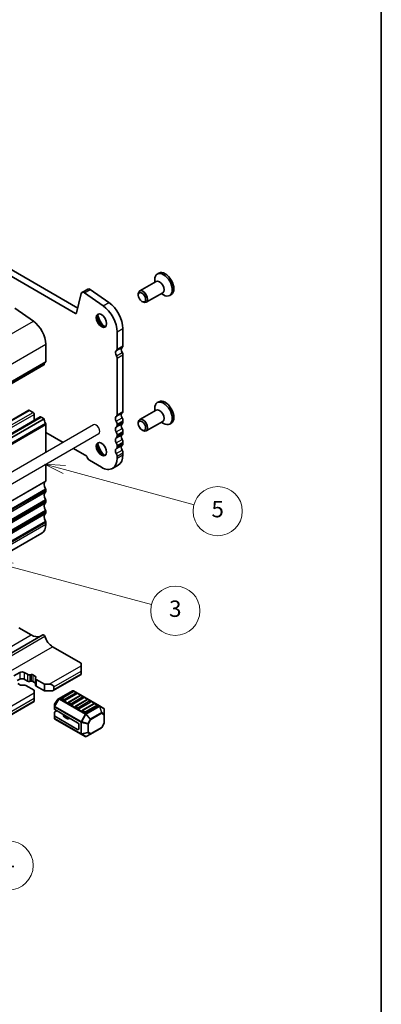
# Model space of a CAD drawing. Units: millimetres. Extents: x 0 to 6381, y 0 to 983.
# Drawn here: x 867 to 978, y 162 to 462 of the extents above; entities that cross this region are included whole.
import ezdxf

# ---------------------------------------------------------------- set-up
doc = ezdxf.new("R2010")
doc.units = ezdxf.units.MM
for name, color, linetype, lineweight in [('Border (ISO)', 7, 'Continuous', 35), ('Symbol (TK)', 100, 'Continuous', 18), ('Visible (ISO)', 7, 'Continuous', 35), ('Visible Narrow (ISO)', 7, 'Continuous', 25)]:
    doc.layers.add(name, color=color, linetype=linetype, lineweight=lineweight)
doc.styles.add('Note Text (TK2)', font='MS PGothic.ttf')

# ---------------------------------------------------------------- blocks, each defined once
blk = doc.blocks.new('図面枠 tk図枠')
at = {"layer": 'Border (ISO)'}
blk.add_line((405.5, 289), (405.5, 8), dxfattribs=at)
blk = doc.blocks.new('バルーン6')
at = {"layer": 'Symbol (TK)', "color": 100}
for p, q in [((341.39, 120.3), (338.98, 120.94)), ((341.52, 120.78), (338.98, 120.94)), ((338.98, 120.94), (341.27, 119.81)), ((341.39, 120.3), (357.61, 115.95))]:
    blk.add_line(p, q, dxfattribs=at)
at = {"layer": 'Symbol (TK)'}
blk.add_circle((360.5, 115.18), 3, dxfattribs=at)
at = {"layer": 'Symbol (TK)', "color": 7, "insert": (360.5, 115.16), "char_height": 2, "attachment_point": 5, "style": 'Note Text (TK2)'}
blk.add_mtext('4', dxfattribs=at)
blk = doc.blocks.new('バルーン7')
at = {"layer": 'Symbol (TK)', "color": 100}
for p, q in [((360.93, 151.57), (358.52, 152.22)), ((361.06, 152.05), (358.52, 152.22)), ((358.52, 152.22), (360.8, 151.09)), ((360.93, 151.57), (377.94, 147.01))]:
    blk.add_line(p, q, dxfattribs=at)
at = {"layer": 'Symbol (TK)'}
blk.add_circle((380.83, 146.24), 3, dxfattribs=at)
at = {"layer": 'Symbol (TK)', "color": 7, "insert": (380.83, 146.23), "char_height": 2, "attachment_point": 5, "style": 'Note Text (TK2)'}
blk.add_mtext('3', dxfattribs=at)
blk = doc.blocks.new('バルーン')
at = {"layer": 'Symbol (TK)', "color": 100}
for p, q in [((-31.6, 8.59), (-36.43, 9.9)), ((-31.34, 9.55), (-36.43, 9.9)), ((-36.43, 9.9), (-31.86, 7.62)), ((-31.6, 8.59), (0.02, -0.01))]:
    blk.add_line(p, q, dxfattribs=at)
at = {"layer": 'Symbol (TK)'}
blk.add_circle((5.79, -1.57), 6, dxfattribs=at)
at = {"layer": 'Symbol (TK)', "color": 7, "insert": (5.79, -1.58), "char_height": 4, "attachment_point": 5, "style": 'Note Text (TK2)'}
blk.add_mtext('5', dxfattribs=at)

msp = doc.modelspace()

# ---------------------------------------------------------------- linework, layer by layer
for p, q in [((889.7636, 338.8412), (729.9575, 246.5771)), ((891.3636, 336.07), (731.5575, 243.8059))]:
    msp.add_line(p, q)
msp.add_ellipse((890.5636, 337.4556), major_axis=(0.8, -1.3856), ratio=0.57735027, start_param=0, end_param=3.14159263)
at = {"layer": 'Visible (ISO)'}
for p, q in [((779.535, 435.2821), (884.9295, 374.4325)), ((777.7672, 434.2615), (884.2126, 372.8052)), ((909.7034, 385.0642), (909.1978, 384.7723)), ((908.8323, 382.5232), (903.8185, 379.6285)), ((908.4181, 382.2841), (908.4181, 383.0488)), ((884.5556, 372.9167), (886.0223, 378.8626)), ((886.255, 379.2031), (888.0227, 380.2237)), ((886.9748, 379.0806), (892.6668, 375.0849)), ((888.7426, 380.1012), (894.4346, 376.1055)), ((903.4043, 378.3623), (903.4043, 378.7129)), ((910.8323, 379.0591), (905.8185, 376.1644)), ((910.4181, 378.82), (911.0803, 378.4376)), ((913.4684, 378.543), (912.9628, 378.2511)), ((904.5149, 376.4388), (904.8185, 376.2634)), ((865.7047, 374.4221), (871.3967, 370.4264)), ((896.9276, 367.1454), (896.9276, 361.8974)), ((898.6954, 368.166), (898.6954, 362.918)), ((875.1841, 363.3691), (875.1841, 358.1211)), ((898.6954, 360.1524), (898.6954, 342.9138)), ((896.9276, 359.1317), (896.9276, 341.8932)), ((715.5418, 265.234), (874.6409, 357.0899)), ((909.7034, 345.8724), (909.1978, 345.5805)), ((710.8853, 251.4012), (869.9843, 343.2571)), ((870.2343, 343.2323), (871.295, 342.6199)), ((908.8323, 343.3314), (903.8185, 340.4367)), ((908.4181, 343.0922), (908.4181, 343.8569)), ((714.4208, 249.36), (873.5199, 341.2158)), ((715.5901, 248.8045), (874.6891, 340.6604)), ((871.6485, 342.0076), (871.6485, 340.1354)), ((873.7699, 341.1911), (874.6891, 340.6604)), ((898.6954, 340.0807), (898.6954, 339.6478)), ((903.4043, 339.1705), (903.4043, 339.5211)), ((910.8323, 339.8673), (905.8185, 336.9726)), ((910.4181, 339.6281), (911.0803, 339.2458)), ((913.4684, 339.3512), (912.9628, 339.0593)), ((875.1841, 338.958), (875.1841, 330.4237)), ((880.443, 333.46), (875.1841, 336.4962)), ((896.9276, 339.0601), (896.9276, 338.6272)), ((898.6954, 336.8147), (898.6954, 336.3819)), ((904.5149, 337.2469), (904.8185, 337.0716)), ((896.9276, 335.7941), (896.9276, 335.3612)), ((898.6954, 333.5487), (898.6954, 333.1159)), ((887.7361, 329.2493), (883.643, 331.6125)), ((896.9276, 332.5281), (896.9276, 332.0953)), ((898.6954, 330.2827), (898.6954, 329.6581)), ((892.1546, 325.8818), (888.4777, 328.0047)), ((896.9276, 329.2621), (896.9276, 328.6374)), ((875.1841, 326.7287), (875.1841, 321.7869)), ((895.5296, 325.5474), (897.2974, 326.5681)), ((875.1841, 318.9538), (875.1841, 318.521)), ((875.1841, 315.6878), (875.1841, 315.255)), ((875.1841, 312.4218), (875.1841, 311.989)), ((875.1841, 309.1558), (875.1841, 308.5312)), ((714.8424, 213.9286), (873.9414, 305.7845)), ((866.9459, 276.9942), (870.7643, 274.7897)), ((715.5695, 183.1729), (874.3149, 274.8246)), ((877.2697, 271.1971), (885.9671, 266.1756)), ((885.9671, 265.3591), (885.9671, 266.1756)), ((885.9671, 265.3591), (885.9671, 263.7261)), ((865.461, 262.2973), (867.2288, 263.3179)), ((867.2288, 261.2766), (866.5086, 260.8608)), ((868.643, 263.3179), (869.5827, 262.7753)), ((869.5827, 260.7341), (868.643, 261.2766)), ((870.3653, 262.6573), (870.7355, 262.7176)), ((871.2247, 262.6438), (872.072, 262.1546)), ((872.0655, 261.5332), (872.0655, 259.492)), ((872.1997, 261.8722), (872.0954, 261.6585)), ((872.2998, 261.2066), (874.8302, 259.7457)), ((877.4515, 257.824), (885.9671, 262.7405)), ((885.9671, 262.9096), (885.9671, 263.7261)), ((885.9671, 262.9096), (885.9671, 262.7405)), ((867.4758, 259.501), (866.6285, 259.9902)), ((868.3352, 259.4875), (867.965, 259.4273)), ((871.6482, 257.9086), (869.1178, 259.3695)), ((870.7355, 260.6763), (870.3653, 260.6161)), ((872.0655, 260.1172), (871.2247, 260.6026)), ((874.8302, 257.7045), (872.2998, 259.1654)), ((874.8302, 259.7457), (876.2444, 259.7457)), ((874.8302, 259.7457), (874.8302, 257.7045)), ((877.6586, 258.9292), (877.6586, 258.1127)), ((871.6482, 257.0921), (871.6482, 257.9086)), ((871.6482, 257.0921), (871.6482, 255.4591)), ((871.6482, 254.6426), (871.6482, 255.4591)), ((876.9515, 257.7045), (874.8302, 257.7045)), ((879.2753, 255.3719), (878.7268, 255.0552)), ((883.3422, 257.7199), (879.2753, 255.3719)), ((880.6638, 254.7447), (879.9567, 255.1529)), ((883.544, 257.5127), (880.0085, 255.4715)), ((884.5529, 256.7859), (881.0173, 254.7447)), ((885.6653, 256.288), (882.1298, 254.2467)), ((886.6742, 255.5612), (883.1387, 253.5199)), ((891.5982, 253.1265), (883.6422, 257.7199)), ((884.5011, 257.1045), (883.794, 257.5127)), ((886.6224, 255.8797), (885.9153, 256.288)), ((744.1619, 180.8692), (871.6482, 254.4735)), ((871.6482, 254.6426), (871.6482, 254.4735)), ((877.8354, 253.5112), (877.8354, 252.8778)), ((877.8354, 252.8778), (877.8354, 252.1628)), ((878.617, 254.9454), (877.8756, 253.6612)), ((882.7851, 253.5199), (882.078, 253.9282)), ((884.9064, 252.2952), (884.1993, 252.7034)), ((887.7866, 255.0632), (884.2511, 253.022)), ((888.7955, 254.3364), (885.26, 252.2952)), ((889.908, 253.8385), (886.3724, 251.7972)), ((890.9168, 253.1117), (887.3813, 251.0704)), ((888.7437, 254.655), (888.0366, 255.0632)), ((890.8651, 253.4302), (890.158, 253.8385)), ((892.8882, 252.3818), (891.5982, 253.1265)), ((893.0382, 250.5928), (893.0382, 252.122)), ((877.8354, 250.1216), (877.8354, 251.2028)), ((877.8354, 250.1216), (877.8354, 249.4065)), ((884.9064, 248.0086), (877.9232, 252.0403)), ((877.9232, 251.3253), (878.5425, 251.6828)), ((884.9064, 245.9673), (877.9232, 249.9991)), ((877.9854, 249.1467), (885.9414, 244.5533)), ((880.6241, 250.481), (880.6241, 249.9882)), ((881.6177, 249.295), (880.7706, 249.7841)), ((882.6462, 249.309), (882.1069, 249.2212)), ((887.0278, 251.0704), (886.3206, 251.4787)), ((893.0382, 248.0173), (893.0382, 250.5928)), ((885.26, 247.3962), (885.26, 246.1714)), ((888.8556, 244.5731), (892.1467, 246.4733)), ((892.998, 247.8673), (892.2565, 246.5831)), ((885.9414, 244.5533), (887.2313, 243.8086)), ((887.5313, 243.8086), (888.8556, 244.5731))]:
    msp.add_line(p, q, dxfattribs=at)
for centre, radius, start, end in [((880.1335, 255.255), 0.25, 120, 180), ((883.4922, 257.4601), 0.3, 60, 120), ((883.669, 257.2962), 0.25, 60, 120), ((884.3761, 256.888), 0.25, 0, 60), ((885.7903, 256.0715), 0.25, 60, 120), ((886.4974, 255.6632), 0.25, 0, 60), ((878.1354, 253.5112), 0.3, 150, 180), ((878.8768, 254.7954), 0.3, 120, 150), ((882.2548, 254.0302), 0.25, 120, 180), ((884.3761, 252.8055), 0.25, 120, 180), ((887.9116, 254.8467), 0.25, 60, 120), ((888.6187, 254.4385), 0.25, 0, 60), ((890.033, 253.622), 0.25, 60, 120), ((890.7401, 253.2137), 0.25, 0, 60), ((892.7382, 252.122), 0.3, 0, 60), ((878.1354, 249.4065), 0.3, 180, 240), ((886.4974, 251.5807), 0.25, 120, 180), ((891.9967, 246.7331), 0.3, 300, 330), ((892.7382, 248.0173), 0.3, 330, 0), ((887.3813, 244.0684), 0.3, 240, 300)]:
    msp.add_arc(centre, radius, start, end, dxfattribs=at)
for centre, major_axis, start_param, end_param in [((911.0803, 381.5117), (1.8825, -3.2606), 5.49778714, 10.21017612), ((911.5859, 381.8036), (1.8825, -3.2606), 0, 3.14159265), ((909.8323, 380.7912), (1, -1.7321), 0, 3.14159265), ((886.88, 378.1206), (-0.625, 1.0825), 5.39026758, 6.82423738), ((888.6477, 379.1412), (-0.625, 1.0825), 5.39026758, 6.28318531), ((904.8185, 377.8964), (1, -1.7321), 5.49778714, 10.21017612), ((893.9224, 370.9217), (3.375, -5.8457), 0.78539816, 2.24867493), ((884.2126, 373.2135), (0.25, -0.433), 5.49778714, 6.82423738), ((892.5082, 370.7891), (1.125, -1.9486), 3.29938143, 6.12539653), ((893.9224, 371.6056), (2.125, -3.6806), 4.20390758, 5.22087038), ((892.1546, 369.9011), (3.375, -5.8457), 0.78539816, 2.24867493), ((870.9414, 365.8186), (3, -5.1962), 0.78539816, 2.24867493), ((897.3165, 360.2563), (-0.625, 1.0825), 0.01840416, 1.58686715), ((896.0437, 362.4077), (0.625, -1.0825), 0.01840416, 0.78539816), ((899.0843, 361.2769), (-0.625, 1.0825), 0.01840416, 1.58686715), ((897.8115, 363.4283), (0.625, -1.0825), 0.01840416, 0.78539816), ((897.9529, 360.581), (0.525, -0.9093), 0.78539816, 1.58686715), ((874.4909, 357.3497), (0.15, -0.2598), 0, 0.65459067), ((876.1033, 356.1738), (-1, 1.7321), 0.01840416, 0.65459067), ((874.8305, 358.3252), (0.25, -0.433), 0.01840416, 0.78539816), ((896.1851, 359.5604), (0.525, -0.9093), 0.78539816, 1.58686715), ((911.0803, 342.3199), (1.8825, -3.2606), 5.49778714, 10.21017612), ((911.5859, 342.6118), (1.8825, -3.2606), 0, 3.14159265), ((870.2343, 342.8241), (-0.25, 0.433), 5.49778714, 6.28318531), ((871.295, 342.2117), (0.25, -0.433), 0.78539816, 2.35619449), ((899.0843, 341.2727), (-0.625, 1.0825), 0.01840416, 1.55239217), ((897.8115, 343.4241), (0.625, -1.0825), 0.01840416, 0.78539816), ((909.8323, 341.5993), (1, -1.7321), 0, 3.14159265), ((873.7699, 340.7828), (-0.25, 0.433), 5.49778714, 6.28318531), ((876.1033, 339.8439), (1, -1.7321), 3.92699082, 4.69398483), ((874.8305, 339.1621), (0.25, -0.433), 0.78546987, 1.55239217), ((897.3165, 340.2521), (-0.625, 1.0825), 0.01840416, 1.55239217), ((896.0437, 342.4035), (0.625, -1.0825), 0.01840416, 0.78539816), ((896.0437, 339.5704), (0.625, -1.0825), 0.78539816, 1.55239217), ((897.8115, 340.591), (0.625, -1.0825), 0.78539816, 1.55239217), ((897.8115, 340.1582), (0.625, -1.0825), 0.01840416, 0.78539816), ((904.8185, 338.7046), (1, -1.7321), 5.49778714, 10.21017612), ((897.3165, 336.9861), (-0.625, 1.0825), 0.01840416, 1.55239217), ((896.0437, 339.1375), (0.625, -1.0825), 0.01840416, 0.78539816), ((896.0437, 336.3044), (0.625, -1.0825), 0.78539816, 1.55239217), ((899.0843, 338.0067), (-0.625, 1.0825), 0.01840416, 1.55239217), ((897.8115, 337.325), (0.625, -1.0825), 0.78539816, 1.55239217), ((897.8115, 336.8922), (0.625, -1.0825), 0.01840416, 0.78539816), ((892.5082, 331.5972), (1.125, -1.9486), 3.29938143, 6.12539653), ((897.3165, 333.7201), (-0.625, 1.0825), 0.01840416, 1.55239217), ((896.0437, 335.8715), (0.625, -1.0825), 0.01840416, 0.78539816), ((896.0437, 333.0384), (0.625, -1.0825), 0.78539816, 1.55239217), ((899.0843, 334.7408), (-0.625, 1.0825), 0.01840416, 1.55239217), ((897.8115, 334.059), (0.625, -1.0825), 0.78539816, 1.55239217), ((893.9224, 332.4137), (2.125, -3.6806), 4.20390758, 5.22087038), ((897.3165, 330.4541), (-0.625, 1.0825), 0.01840416, 1.55239217), ((896.0437, 332.6056), (0.625, -1.0825), 0.01840416, 0.78539816), ((899.0843, 331.4748), (-0.625, 1.0825), 0.01840416, 1.55239217), ((897.8115, 333.6262), (0.625, -1.0825), 0.01840416, 0.78539816), ((897.8115, 330.793), (0.625, -1.0825), 0.78539816, 1.55239217), ((888.4777, 328.862), (-0.525, 0.9093), 0.83303523, 2.35619449), ((892.1546, 331.3931), (3.375, -5.8457), 5.49778714, 7.06858347), ((896.0437, 329.7724), (0.625, -1.0825), 0.78539816, 1.55239217), ((893.9224, 332.4137), (3.375, -5.8457), 0, 0.78539816), ((876.1033, 319.8396), (-1, 1.7321), 0.01840416, 1.55239217), ((874.8305, 321.9911), (0.25, -0.433), 0.01840416, 0.785364), ((876.1033, 316.5737), (-1, 1.7321), 0.01840416, 1.55239217), ((874.8305, 319.1579), (0.25, -0.433), 0.78539816, 1.55239217), ((874.8305, 318.7251), (0.25, -0.433), 0.01840416, 0.78539816), ((874.8305, 315.8919), (0.25, -0.433), 0.78539816, 1.55239217), ((874.8305, 315.4591), (0.25, -0.433), 0.01840416, 0.78539816), ((876.1033, 313.3077), (-1, 1.7321), 0.01840416, 1.55239217), ((874.8305, 312.626), (0.25, -0.433), 0.78539816, 1.55239217), ((876.1033, 310.0417), (-1, 1.7321), 0.01840416, 1.55239217), ((874.8305, 312.1931), (0.25, -0.433), 0.01840416, 0.78539816), ((874.8305, 309.36), (0.25, -0.433), 0.78539816, 1.55239217), ((870.9414, 310.9807), (3, -5.1962), 0, 0.78539816), ((870.7643, 279.8519), (3.1, -5.3694), 5.49778714, 6.13180094), ((874.565, 274.3915), (-0.2501, 0.4331), 4.33999084, 6.28318531), ((877.2697, 274.1985), (1.838, -3.1835), 4.33999084, 5.49778714), ((867.9359, 262.9096), (1, 0), 0.78539816, 2.35619449), ((867.9359, 260.8684), (-1, 0), 3.92699082, 5.49778714), ((870.1484, 263.1019), (0.8, 0), 3.92699082, 4.98700007), ((870.8711, 262.4397), (0.5, 0), 0.78539816, 1.84540742), ((872.8655, 261.5332), (-0.8, 0), 6.00857421, 7.06858347), ((871.7185, 261.9505), (0.5, 0), 6.00857421, 7.06858347), ((867.8294, 259.7051), (-0.5, 0), 0.78539816, 1.84540742), ((868.5521, 259.0429), (-0.8, 0), 3.92699082, 4.98700007), ((870.1484, 261.0607), (-0.8, 0), 0.78539816, 1.84540742), ((870.8711, 260.3985), (-0.5, 0), 3.92699082, 4.98700007), ((872.8655, 259.492), (-0.8, 0), 0, 0.78539816), ((876.2444, 258.9292), (-1.4142, 0), 3.14159265, 4.71238898), ((876.9515, 258.1127), (0.7071, 0), 4.71238898, 6.28318531), ((880.1335, 255.255), (-0.25, 0), 0, 0.78539816), ((884.3761, 256.888), (0.25, 0), 5.49778714, 6.28318531), ((886.4974, 255.6632), (0.25, 0), 5.49778714, 6.28318531), ((878.1354, 252.1628), (-0.3, 0), 0, 0.78539816), ((880.8406, 254.8467), (-0.25, 0), 0.78539816, 2.35619449), ((882.2548, 254.0302), (-0.25, 0), 0, 0.78539816), ((882.9619, 253.622), (-0.25, 0), 0.78539816, 2.35619449), ((884.3761, 252.8055), (-0.25, 0), 0, 0.78539816), ((885.0832, 252.3972), (-0.25, 0), 0.78539816, 2.35619449), ((888.6187, 254.4385), (0.25, 0), 5.49778714, 6.28318531), ((890.7401, 253.2137), (0.25, 0), 5.49778714, 6.28318531), ((878.1354, 251.2028), (-0.3, 0), 5.49778714, 6.28318531), ((878.1354, 250.1216), (-0.3, 0), 0, 0.78539816), ((881.1241, 249.9882), (-0.5, 0), 0, 0.78539816), ((881.9713, 249.4991), (-0.5, 0), 0.78539816, 1.8453978), ((882.7818, 249.0311), (-0.5, 0), 4.97418837, 4.98699045), ((886.4974, 251.5807), (-0.25, 0), 0, 0.78539816), ((887.2045, 251.1725), (-0.25, 0), 0.78539816, 2.35619449), ((884.9064, 247.6003), (0.25, -0.433), 0.78539816, 2.35619449), ((884.9064, 246.3756), (0.25, -0.433), 5.49778714, 7.06858347)]:
    msp.add_ellipse(centre, major_axis=major_axis, ratio=0.57735027, start_param=start_param, end_param=end_param, dxfattribs=at)
for centre, major_axis in [((904.5149, 377.7211), (-0.7853, 1.3602)), ((892.1546, 370.585), (-1.125, 1.9486)), ((904.5149, 338.5293), (-0.7853, 1.3602)), ((892.1546, 331.3931), (-1.125, 1.9486))]:
    msp.add_ellipse(centre, major_axis=major_axis, ratio=0.57735027, dxfattribs=at)
at = {"layer": 'Visible Narrow (ISO)'}
for p, q in [((886.9748, 379.0806), (888.7426, 380.1012)), ((892.6668, 375.0849), (894.4346, 376.1055)), ((884.2126, 372.8052), (884.5805, 373.0177)), ((712.2977, 278.5705), (871.3967, 370.4264)), ((896.9276, 367.1454), (898.6954, 368.166)), ((716.085, 271.5132), (875.1841, 363.3691)), ((896.6801, 361.332), (898.4479, 362.3526)), ((896.7016, 359.8781), (898.4694, 360.8987)), ((896.9276, 361.8974), (898.6954, 362.918)), ((896.9276, 359.1317), (898.6954, 360.1524)), ((715.6021, 265.3404), (874.7012, 357.1963)), ((715.986, 266.0391), (875.0851, 357.8949)), ((716.085, 266.2652), (875.1841, 358.1211)), ((711.1353, 251.3765), (870.2343, 343.2323)), ((712.196, 250.7641), (871.295, 342.6199)), ((896.6801, 341.3278), (898.4479, 342.3484)), ((896.9276, 341.8932), (898.6954, 342.9138)), ((712.5495, 250.1517), (871.6485, 342.0076)), ((714.6708, 249.3352), (873.7699, 341.1911)), ((715.986, 247.4426), (875.0851, 339.2985)), ((896.6801, 339.9112), (898.4479, 340.9319)), ((896.9276, 339.0601), (898.6954, 340.0807)), ((896.9276, 338.6272), (898.6954, 339.6478)), ((716.085, 247.1022), (875.1841, 338.958)), ((896.6801, 338.0618), (898.4479, 339.0824)), ((896.6801, 336.6453), (898.4479, 337.6659)), ((896.9276, 335.7941), (898.6954, 336.8147)), ((896.9276, 335.3612), (898.6954, 336.3819)), ((896.6801, 334.7958), (898.4479, 335.8165)), ((896.6801, 333.3793), (898.4479, 334.3999)), ((896.9276, 332.5281), (898.6954, 333.5487)), ((896.6801, 331.5299), (898.4479, 332.5505)), ((896.6801, 330.1133), (898.4479, 331.1339)), ((896.9276, 332.0953), (898.6954, 333.1159)), ((896.9276, 329.2621), (898.6954, 330.2827)), ((896.9276, 328.6374), (898.6954, 329.6581)), ((715.986, 229.7049), (875.0851, 321.5608)), ((716.085, 229.9311), (875.1841, 321.7869)), ((715.986, 227.4384), (875.0851, 319.2943)), ((715.986, 226.4389), (875.0851, 318.2948)), ((716.085, 227.0979), (875.1841, 318.9538)), ((716.085, 226.6651), (875.1841, 318.521)), ((715.986, 224.1724), (875.0851, 316.0283)), ((716.085, 223.832), (875.1841, 315.6878)), ((716.085, 223.3991), (875.1841, 315.255)), ((715.986, 223.1729), (875.0851, 315.0288)), ((715.986, 220.9064), (875.0851, 312.7623)), ((716.085, 220.566), (875.1841, 312.4218)), ((715.986, 219.907), (875.0851, 311.7628)), ((715.986, 217.6404), (875.0851, 309.4963)), ((716.085, 220.1331), (875.1841, 311.989)), ((716.085, 217.3), (875.1841, 309.1558)), ((716.085, 216.6753), (875.1841, 308.5312)), ((712.0188, 183.1379), (870.7643, 274.7897)), ((716.1434, 182.7167), (874.8889, 274.3684)), ((718.5242, 179.5453), (877.2697, 271.1971)), ((876.2444, 259.7457), (885.9671, 265.3591)), ((867.2288, 263.3179), (867.2288, 261.2766)), ((868.643, 263.3179), (868.643, 261.2766)), ((869.5827, 262.7753), (869.5827, 260.7341)), ((870.3653, 262.6573), (870.3653, 260.6161)), ((870.7355, 262.7176), (870.7355, 260.6763)), ((871.2247, 262.6438), (871.2247, 260.6026)), ((872.072, 262.1546), (872.072, 261.5922)), ((872.2998, 261.2066), (872.2998, 259.1654)), ((877.6586, 258.9292), (885.9671, 263.7261)), ((877.6586, 258.1127), (885.9671, 262.9096)), ((742.9547, 182.7909), (871.6482, 257.0921)), ((744.369, 181.9744), (871.6482, 255.4591)), ((879.1692, 255.2599), (877.8793, 253.0257)), ((877.9854, 252.9644), (879.2753, 255.1987)), ((878.6207, 254.9432), (879.1692, 255.2599)), ((879.2753, 255.1987), (879.1692, 255.2599)), ((879.2753, 255.1987), (887.2313, 250.6053)), ((879.4253, 255.357), (883.4922, 257.7051)), ((887.3813, 250.7636), (879.4253, 255.357)), ((880.1335, 255.4591), (883.669, 257.5003)), ((880.8406, 255.0509), (880.1335, 255.4591)), ((884.3761, 257.0921), (880.8406, 255.0509)), ((882.2548, 254.2344), (885.7903, 256.2756)), ((886.4974, 255.8673), (882.9619, 253.8261)), ((883.4922, 257.7051), (891.4482, 253.1117)), ((883.669, 257.5003), (884.3761, 257.0921)), ((885.7903, 256.2756), (886.4974, 255.8673)), ((744.369, 181.1579), (871.6482, 254.6426)), ((877.8756, 253.6612), (877.8793, 253.6591)), ((877.8793, 253.6591), (878.6207, 254.9432)), ((877.8793, 253.0257), (877.8793, 253.6591)), ((877.9854, 252.9644), (877.8793, 253.0257)), ((877.9232, 252.0403), (877.9232, 252.7554)), ((877.9232, 252.7554), (885.8792, 248.162)), ((885.9414, 248.371), (877.9854, 252.9644)), ((878.6207, 254.9432), (878.617, 254.9454)), ((882.9619, 253.8261), (882.2548, 254.2344)), ((884.3761, 253.0096), (887.9116, 255.0509)), ((885.0832, 252.6014), (884.3761, 253.0096)), ((888.6187, 254.6426), (885.0832, 252.6014)), ((886.4974, 251.7849), (890.033, 253.8261)), ((890.7401, 253.4179), (887.2045, 251.3766)), ((891.4482, 253.1117), (887.3813, 250.7636)), ((887.5313, 250.6053), (891.5982, 252.9533)), ((887.9116, 255.0509), (888.6187, 254.6426)), ((890.033, 253.8261), (890.7401, 253.4179)), ((891.5982, 252.9533), (892.1467, 251.1075)), ((892.2528, 251.118), (891.7043, 252.9638)), ((891.7043, 252.9638), (892.9942, 252.2191)), ((892.9942, 252.2191), (892.9942, 250.6899)), ((877.9232, 249.284), (877.9232, 249.9991)), ((885.8792, 244.6906), (877.9232, 249.284)), ((880.7706, 250.3964), (880.7706, 249.7841)), ((881.6177, 249.9073), (881.6177, 249.295)), ((882.1069, 249.6249), (882.1069, 249.2212)), ((882.6462, 249.3135), (882.6462, 249.309)), ((887.2313, 250.6053), (885.9414, 248.371)), ((886.1353, 248.2591), (887.4252, 250.4933)), ((887.2045, 251.3766), (886.4974, 251.7849)), ((887.2313, 250.6053), (887.4252, 250.4933)), ((887.4252, 250.4933), (888.7495, 249.0954)), ((888.8556, 249.2073), (887.5313, 250.6053)), ((892.1467, 251.1075), (888.8556, 249.2073)), ((888.9177, 248.9983), (892.2089, 250.8984)), ((892.2089, 250.8984), (892.9503, 250.4704)), ((892.9942, 250.6899), (892.2528, 251.118)), ((892.9503, 250.4704), (892.9503, 247.8948)), ((885.26, 246.1714), (884.9064, 245.9673)), ((885.8792, 248.162), (885.8792, 244.6906)), ((885.9414, 248.371), (886.1353, 248.2591)), ((886.0914, 244.6399), (886.0914, 248.1112)), ((886.0914, 248.1112), (887.9641, 247.6634)), ((888.0081, 247.8112), (886.1353, 248.2591)), ((887.9641, 247.6634), (887.9641, 245.0878)), ((888.7495, 249.0954), (888.0081, 247.8112)), ((888.0081, 247.8112), (888.1763, 247.7141)), ((888.1763, 247.7141), (888.9177, 248.9983)), ((888.1763, 245.1385), (888.1763, 247.7141)), ((888.9177, 248.9983), (888.7495, 249.0954)), ((892.2089, 246.6106), (888.9177, 244.7105)), ((892.9503, 247.8948), (892.2089, 246.6106)), ((892.2089, 246.6106), (892.2565, 246.5831)), ((892.998, 247.8673), (892.9503, 247.8948)), ((887.9641, 245.0878), (886.0914, 244.6399)), ((886.1353, 244.5428), (888.0081, 244.9907)), ((887.4252, 243.7981), (886.1353, 244.5428)), ((888.7495, 244.5626), (887.4252, 243.7981)), ((888.0081, 244.9907), (888.7495, 244.5626)), ((888.9177, 244.7105), (888.1763, 245.1385))]:
    msp.add_line(p, q, dxfattribs=at)
for centre, major_axis, ratio, start_param, end_param in [((879.4253, 255.1121), (-0.15, 0.2598), 0.94586217, 0, 0.54802841), ((879.4253, 255.1121), (-0.15, 0.2598), 0.57735027, 5.49778714, 6.28318531), ((879.4253, 255.1121), (-0.15, -0.2598), 0.57735027, 3.92699082, 4.71238898), ((880.1335, 255.255), (0.125, 0.2165), 0.57735027, 0.78539816, 2.35619449), ((880.1335, 255.255), (-0.125, 0.2165), 0.57735027, 5.49778714, 6.28318531), ((883.4922, 257.4601), (-0.15, 0.2598), 0.57735027, 5.49778714, 6.28318531), ((883.4922, 257.4601), (0.15, 0.2598), 0.57735027, 0, 0.78539816), ((883.669, 257.2962), (-0.125, 0.2165), 0.57735027, 5.49778714, 6.28318531), ((883.669, 257.2962), (0.125, 0.2165), 0.57735027, 0, 0.78539816), ((884.3761, 256.888), (0.125, 0.2165), 0.57735027, 0, 0.78539816), ((884.3761, 256.888), (0.125, -0.2165), 0.57735027, 0.78539816, 2.35619449), ((885.7903, 256.0715), (-0.125, 0.2165), 0.57735027, 5.49778714, 6.28318531), ((885.7903, 256.0715), (0.125, 0.2165), 0.57735027, 0, 0.78539816), ((886.4974, 255.6632), (0.125, 0.2165), 0.57735027, 0, 0.78539816), ((886.4974, 255.6632), (0.125, -0.2165), 0.57735027, 0.78539816, 2.35619449), ((878.1354, 253.5112), (-0.3, 0), 0.94586217, 5.7351569, 6.28318531), ((878.1354, 252.8778), (-0.3, 0), 0.94586217, 5.7351569, 6.28318531), ((878.1354, 252.8778), (-0.3, 0), 0.57735027, 0, 0.78539816), ((878.1354, 252.8778), (0.15, 0.2598), 0.57735027, 1.57079633, 2.35619449), ((878.8768, 254.7954), (-0.15, 0.2598), 0.94586217, 0, 0.54802841), ((880.8406, 254.8467), (-0.125, -0.2165), 0.57735027, 3.92699082, 5.49778714), ((880.8406, 254.8467), (-0.125, 0.2165), 0.57735027, 3.92699082, 5.49778714), ((882.2548, 254.0302), (0.125, 0.2165), 0.57735027, 0.78539816, 2.35619449), ((882.2548, 254.0302), (-0.125, 0.2165), 0.57735027, 5.49778714, 6.28318531), ((882.9619, 253.622), (-0.125, -0.2165), 0.57735027, 3.92699082, 5.49778714), ((882.9619, 253.622), (-0.125, 0.2165), 0.57735027, 3.92699082, 5.49778714), ((884.3761, 252.8055), (0.125, 0.2165), 0.57735027, 0.78539816, 2.35619449), ((884.3761, 252.8055), (-0.125, 0.2165), 0.57735027, 5.49778714, 6.28318531), ((885.0832, 252.3972), (-0.125, -0.2165), 0.57735027, 3.92699082, 5.49778714), ((885.0832, 252.3972), (-0.125, 0.2165), 0.57735027, 3.92699082, 5.49778714), ((887.9116, 254.8467), (-0.125, 0.2165), 0.57735027, 5.49778714, 6.28318531), ((887.9116, 254.8467), (0.125, 0.2165), 0.57735027, 0, 0.78539816), ((888.6187, 254.4385), (0.125, 0.2165), 0.57735027, 0, 0.78539816), ((888.6187, 254.4385), (0.125, -0.2165), 0.57735027, 0.78539816, 2.35619449), ((890.033, 253.622), (-0.125, 0.2165), 0.57735027, 5.49778714, 6.28318531), ((890.033, 253.622), (0.125, 0.2165), 0.57735027, 0, 0.78539816), ((890.7401, 253.2137), (0.125, 0.2165), 0.57735027, 0, 0.78539816), ((890.7401, 253.2137), (0.125, -0.2165), 0.57735027, 0.78539816, 2.35619449), ((891.4482, 252.8667), (0.15, 0.2598), 0.57735027, 0, 0.78539816), ((891.4482, 252.8667), (0.15, -0.2598), 0.57735027, 1.57079633, 2.35619449), ((891.4482, 252.8667), (0.15, 0.2598), 0.81649658, 5.49778714, 6.28318531), ((891.4482, 252.8667), (-0.2876, -0.0855), 0.16228429, 3.568143, 4.11617141), ((892.7382, 252.122), (0.15, 0.2598), 0.81649658, 5.49778714, 6.28318531), ((892.7382, 252.122), (0.3, 0), 0.62129358, 0, 0.54802841), ((878.1354, 249.4065), (-0.3, 0), 0.57735027, 0, 0.78539816), ((878.1354, 249.4065), (-0.15, -0.2598), 0.57735027, 5.49778714, 6.28318531), ((886.4974, 251.5807), (0.125, 0.2165), 0.57735027, 0.78539816, 2.35619449), ((886.4974, 251.5807), (-0.125, 0.2165), 0.57735027, 5.49778714, 6.28318531), ((887.2045, 251.1725), (-0.125, -0.2165), 0.57735027, 3.92699082, 5.49778714), ((887.2045, 251.1725), (-0.125, 0.2165), 0.57735027, 3.92699082, 5.49778714), ((887.3813, 250.5187), (-0.15, -0.2598), 0.57735027, 3.92699082, 4.71238898), ((887.3813, 250.5187), (0.15, -0.2598), 0.57735027, 1.57079633, 2.35619449), ((887.3813, 250.5187), (0.2178, 0.2063), 0.16228429, 4.76057814, 5.30860655), ((888.7056, 249.1207), (-0.2178, -0.2063), 0.16228429, 1.61898549, 2.1670139), ((888.7056, 249.1207), (-0.15, 0.2598), 0.57735027, 3.92699082, 4.71238898), ((891.9967, 251.0209), (-0.2876, -0.0855), 0.16228429, 3.568143, 4.11617141), ((891.9967, 251.0209), (0.15, -0.2598), 0.57735027, 0.78539816, 1.57079633), ((891.9967, 251.0209), (0.15, 0.2598), 0.81649658, 4.71238898, 5.49778714), ((892.7382, 250.5928), (-0.15, -0.2598), 0.81649658, 1.57079633, 2.35619449), ((892.7382, 250.5928), (0.3, 0), 0.57735027, 5.49778714, 6.28318531), ((892.7382, 250.5928), (0.3, 0), 0.62129358, 0, 0.54802841), ((886.0914, 248.2844), (0.15, 0.2598), 0.57735027, 1.57079633, 2.35619449), ((886.0914, 248.2844), (0.3, 0), 0.57735027, 3.92699082, 4.71238898), ((886.0914, 248.2844), (-0.0698, -0.2918), 0.16228429, 0.97457876, 1.52260716), ((887.9641, 247.8366), (-0.0698, -0.2918), 0.16228429, 0.97457876, 1.52260716), ((887.9641, 247.8366), (0.3, 0), 0.57735027, 4.71238898, 5.49778714), ((891.9967, 246.7331), (0.15, -0.2598), 0.57735027, 0, 0.78539816), ((892.7382, 248.0173), (0.3, 0), 0.57735027, 5.49778714, 6.28318531), ((886.0914, 244.8131), (-0.15, -0.2598), 0.57735027, 5.49778714, 6.28318531), ((886.0914, 244.8131), (0.3, 0), 0.57735027, 3.92699082, 4.71238898), ((886.0914, 244.8131), (-0.15, -0.2598), 0.81649658, 0, 0.78539816), ((886.0914, 244.8131), (-0.0698, 0.2918), 0.16228429, 2.1670139, 2.71504231), ((887.3813, 244.0684), (-0.15, -0.2598), 0.81649658, 0, 0.78539816), ((887.3813, 244.0684), (0.15, -0.2598), 0.62129358, 5.7351569, 6.28318531), ((887.9641, 245.261), (-0.3, 0), 0.57735027, 1.57079633, 2.35619449), ((887.9641, 245.261), (0.0698, -0.2918), 0.16228429, 5.30860655, 5.85663496), ((887.9641, 245.261), (0.15, 0.2598), 0.81649658, 3.92699082, 4.71238898), ((888.7056, 244.8329), (-0.15, -0.2598), 0.81649658, 0.78539816, 1.57079633), ((888.7056, 244.8329), (0.15, -0.2598), 0.62129358, 5.7351569, 6.28318531), ((888.7056, 244.8329), (0.15, -0.2598), 0.57735027, 0, 0.78539816)]:
    msp.add_ellipse(centre, major_axis=major_axis, ratio=ratio, start_param=start_param, end_param=end_param, dxfattribs=at)

# ---------------------------------------------------------------- block references
for name, p, xscale, yscale, zscale in [('図面枠 tk図枠', (-36.25, -20), 2.5, 2.5, 2.5), ('バルーン', (920.3634, 314.4589), 1.25, 1.25, 1.25)]:
    msp.add_blockref(name, p, dxfattribs=dict(xscale=xscale, yscale=yscale, zscale=zscale))
at = {"layer": 'Symbol (TK)', "xscale": 2.5, "yscale": 2.5, "zscale": 2.5}
for name in ['バルーン7', 'バルーン6']:
    msp.add_blockref(name, (-37.4017, -83.4484), dxfattribs=at)

doc.saveas('drawing.dxf')
